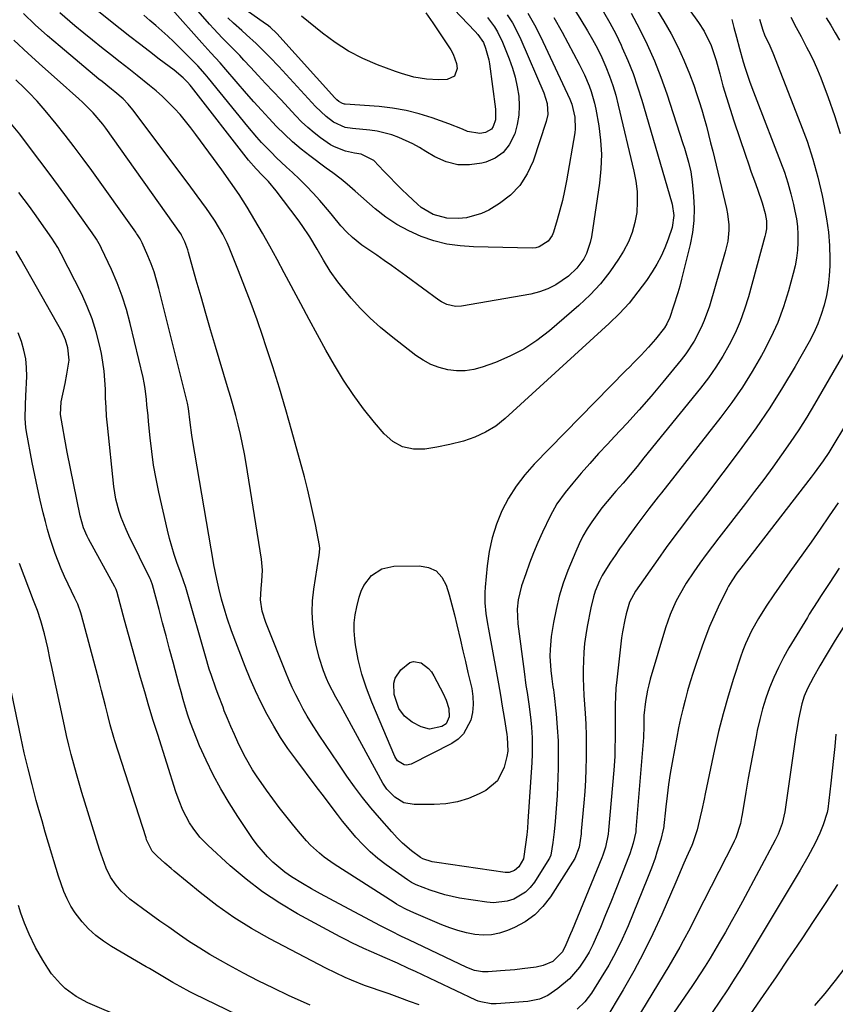
# Model space of a CAD drawing. Units: inches. Extents: x 1857223 to 1862526, y 447703 to 452972.
# Drawn here: x 1859811 to 1860070, y 450571 to 450883 of the extents above; entities that cross this region are included whole.
import ezdxf

# ---------------------------------------------------------------- set-up
doc = ezdxf.new("R2010")
doc.units = ezdxf.units.IN
doc.header["$MEASUREMENT"] = 0
doc.layers.add('7', color=7, linetype='Continuous')
doc.layers.add('8', color=7, linetype='Continuous')

msp = doc.modelspace()

# ---------------------------------------------------------------- linework, layer by layer
at = {"layer": '7', "color": 18}
for points in [[(1859937.91, 450898.45, 1868), (1859956.02, 450879.41, 1868), (1859956.86, 450878.47, 1868), (1859958.59, 450875.87, 1868), (1859959.29, 450874.08, 1868), (1859960.32, 450870.41, 1868), (1859960.53, 450869.15, 1868), (1859962.49, 450854.75, 1868), (1859962.42, 450851.33, 1868), (1859961.73, 450849.23, 1868), (1859961.13, 450848.41, 1868), (1859959.32, 450847.36, 1868), (1859957.49, 450847.01, 1868), (1859953.56, 450847.7, 1868), (1859951.95, 450848.44, 1868), (1859947.68, 450850.15, 1868), (1859942.37, 450852.04, 1868), (1859938.24, 450853.32, 1868), (1859934.06, 450854.37, 1868), (1859929.8, 450855.09, 1868), (1859925.5, 450855.58, 1868), (1859914.76, 450856.36, 1868), (1859914.53, 450856.38, 1868), (1859913.85, 450856.51, 1868), (1859912.71, 450857.16, 1868), (1859912.04, 450857.72, 1868), (1859911.73, 450858.03, 1868), (1859911.43, 450858.35, 1868), (1859893.05, 450878.75, 1868), (1859890.89, 450880.76, 1868), (1859889.96, 450881.47, 1868), (1859889.48, 450881.82, 1868), (1859883.28, 450886.17, 1868)], [(1860008.4, 450895.05, 1852), (1860015.89, 450882.69, 1852), (1860018.19, 450878.64, 1852), (1860020.33, 450874.51, 1852), (1860022.23, 450870.27, 1852), (1860023.98, 450865.95, 1852), (1860025.33, 450862.32, 1852), (1860026.24, 450859.75, 1852), (1860027.11, 450857.17, 1852), (1860027.91, 450854.56, 1852), (1860028.66, 450851.94, 1852), (1860029.36, 450849.31, 1852), (1860030.05, 450846.67, 1852), (1860030.72, 450844.02, 1852), (1860031.37, 450841.38, 1852), (1860035.75, 450823.27, 1852), (1860036.09, 450821.55, 1852), (1860036.45, 450818.08, 1852), (1860036.46, 450816.33, 1852), (1860036.12, 450812.85, 1852), (1860035.78, 450811.14, 1852), (1860035.35, 450809.44, 1852), (1860030.3, 450792.25, 1852), (1860028.7, 450787.67, 1852), (1860027.73, 450785.45, 1852), (1860025.48, 450781.16, 1852), (1860022.81, 450777.12, 1852), (1860021.33, 450775.2, 1852), (1860015.5, 450768.11, 1852), (1860011.79, 450763.69, 1852), (1860008.01, 450759.32, 1852), (1860004.14, 450755.04, 1852), (1860000.21, 450750.82, 1852), (1859997.97, 450748.47, 1852), (1859995.14, 450745.43, 1852), (1859992.35, 450742.35, 1852), (1859989.63, 450739.22, 1852), (1859986.95, 450736.04, 1852), (1859984.53, 450733.1, 1852), (1859981.9, 450729.47, 1852), (1859979.75, 450725.54, 1852), (1859977.38, 450720.46, 1852), (1859975.92, 450717.22, 1852), (1859974.53, 450713.95, 1852), (1859973.25, 450710.64, 1852), (1859972.03, 450707.31, 1852), (1859970.69, 450703.48, 1852), (1859969.6, 450699.06, 1852), (1859969.31, 450696.02, 1852), (1859969.51, 450691.46, 1852), (1859971.5, 450676.26, 1852), (1859972.11, 450671.84, 1852), (1859972.45, 450669.63, 1852), (1859973.14, 450665.22, 1852), (1859973.67, 450660.8, 1852), (1859973.87, 450658.57, 1852), (1859974.06, 450655.21, 1852), (1859974.13, 450652.6, 1852), (1859974.09, 450650, 1852), (1859973.97, 450647.39, 1852), (1859972.73, 450628.68, 1852), (1859972.57, 450626.59, 1852), (1859972.36, 450624.5, 1852), (1859971.97, 450621.38, 1852), (1859971.32, 450616.81, 1852), (1859969.8, 450614.32, 1852), (1859968.49, 450613.08, 1852), (1859966.73, 450612.53, 1852), (1859965.5, 450612.55, 1852), (1859943.84, 450615.62, 1852), (1859942.37, 450615.89, 1852), (1859939.36, 450616.87, 1852), (1859938.63, 450617.29, 1852), (1859935.79, 450619.34, 1852), (1859932.97, 450621.76, 1852), (1859931.22, 450623.53, 1852), (1859930.37, 450624.44, 1852), (1859929.54, 450625.36, 1852), (1859925.64, 450629.83, 1852), (1859922.92, 450633.05, 1852), (1859920.28, 450636.32, 1852), (1859917.74, 450639.69, 1852), (1859915.29, 450643.1, 1852), (1859912.5, 450647.15, 1852), (1859910.49, 450650.11, 1852), (1859908.5, 450653.09, 1852), (1859906.53, 450656.08, 1852), (1859904.05, 450659.94, 1852), (1859902.71, 450662.14, 1852), (1859901.44, 450664.37, 1852), (1859900.2, 450666.63, 1852), (1859899.03, 450668.93, 1852), (1859897.91, 450671.25, 1852), (1859896.86, 450673.6, 1852), (1859895.87, 450675.98, 1852), (1859889.53, 450691.89, 1852), (1859888.4, 450695.4, 1852), (1859887.83, 450699.03, 1852), (1859888.05, 450702.59, 1852), (1859888.28, 450704.94, 1852), (1859888.47, 450708.47, 1852), (1859888.2, 450711.98, 1852), (1859883.33, 450742.32, 1852), (1859882.79, 450745.4, 1852), (1859882.2, 450748.47, 1852), (1859881.52, 450751.52, 1852), (1859880.79, 450754.56, 1852), (1859880, 450757.58, 1852), (1859879.18, 450760.6, 1852), (1859878.33, 450763.61, 1852), (1859877.44, 450766.61, 1852), (1859873.59, 450779.42, 1852), (1859872.03, 450784.67, 1852), (1859870.49, 450789.93, 1852), (1859868.99, 450795.19, 1852), (1859867.5, 450800.46, 1852), (1859865.05, 450809.25, 1852), (1859864.78, 450810.12, 1852), (1859863.84, 450812.7, 1852), (1859862.85, 450814.81, 1852), (1859862.67, 450815.08, 1852), (1859862.57, 450815.22, 1852), (1859838.81, 450848.72, 1852), (1859837.87, 450850, 1852), (1859834.8, 450853.64, 1852), (1859831.41, 450857, 1852), (1859830.23, 450858.07, 1852), (1859823.31, 450864.15, 1852), (1859818.69, 450868.28, 1852), (1859814.11, 450872.45, 1852), (1859809.58, 450876.68, 1852)], [(1859966.19, 450884.73, 1864), (1859967.81, 450882.19, 1864), (1859969.23, 450879.55, 1864), (1859970.52, 450876.83, 1864), (1859977.77, 450859.93, 1864), (1859978.79, 450856.56, 1864), (1859979, 450853.07, 1864), (1859978.51, 450850.79, 1864), (1859974.35, 450838.23, 1864), (1859972.52, 450834.21, 1864), (1859970.21, 450830.56, 1864), (1859967.18, 450827.49, 1864), (1859963.67, 450824.8, 1864), (1859960.28, 450822.74, 1864), (1859958.01, 450821.61, 1864), (1859953.21, 450820.28, 1864), (1859950.68, 450820.08, 1864), (1859947.05, 450820.18, 1864), (1859942.7, 450821.29, 1864), (1859938.82, 450823.59, 1864), (1859937.67, 450824.56, 1864), (1859934.59, 450827.46, 1864), (1859932.65, 450829.32, 1864), (1859930.73, 450831.22, 1864), (1859928.86, 450833.15, 1864), (1859927.01, 450835.12, 1864), (1859923.85, 450838.48, 1864), (1859919.81, 450840.42, 1864), (1859917.66, 450840.78, 1864), (1859914.81, 450841.47, 1864), (1859911.34, 450842.79, 1864), (1859910.11, 450843.48, 1864), (1859906.96, 450845.68, 1864), (1859904.87, 450847.28, 1864), (1859902.85, 450848.97, 1864), (1859900.93, 450850.76, 1864), (1859899.08, 450852.63, 1864), (1859894.28, 450857.78, 1864), (1859891.89, 450860.35, 1864), (1859889.49, 450862.92, 1864), (1859887.1, 450865.49, 1864), (1859884.71, 450868.06, 1864), (1859882.62, 450870.3, 1864), (1859881.27, 450871.74, 1864), (1859879.9, 450873.17, 1864), (1859877.13, 450875.98, 1864), (1859875.74, 450877.39, 1864), (1859873.04, 450880.27, 1864), (1859871.73, 450881.75, 1864), (1859862.17, 450892.68, 1864)], [(1859986.73, 450887.52, 1858), (1859989.56, 450883.13, 1858), (1859991.66, 450879.64, 1858), (1859993.26, 450876.86, 1858), (1859994.77, 450874.04, 1858), (1859996.15, 450871.16, 1858), (1859997.45, 450868.23, 1858), (1859998.61, 450865.25, 1858), (1859999.68, 450862.23, 1858), (1860000.59, 450859.17, 1858), (1860001.41, 450856.07, 1858), (1860006.37, 450835.11, 1858), (1860006.97, 450831.86, 1858), (1860007.35, 450828.59, 1858), (1860007.41, 450825.31, 1858), (1860007.24, 450822, 1858), (1860006.69, 450818.76, 1858), (1860005.85, 450815.62, 1858), (1860004.6, 450812.62, 1858), (1860003.06, 450809.71, 1858), (1860001.44, 450807.1, 1858), (1859998.7, 450803.11, 1858), (1859995.73, 450799.31, 1858), (1859992.44, 450795.8, 1858), (1859988.92, 450792.47, 1858), (1859979.58, 450784.42, 1858), (1859975.61, 450781.36, 1858), (1859971.45, 450778.61, 1858), (1859967.02, 450776.33, 1858), (1859962.4, 450774.36, 1858), (1859958.25, 450772.86, 1858), (1859955.55, 450772.12, 1858), (1859952.83, 450771.69, 1858), (1859950.07, 450771.7, 1858), (1859947.29, 450772.01, 1858), (1859944.57, 450772.75, 1858), (1859941.96, 450773.72, 1858), (1859939.51, 450775.05, 1858), (1859937.17, 450776.61, 1858), (1859929.3, 450782.7, 1858), (1859925.92, 450785.5, 1858), (1859922.67, 450788.42, 1858), (1859919.61, 450791.54, 1858), (1859916.68, 450794.8, 1858), (1859913.66, 450798.39, 1858), (1859912.38, 450799.99, 1858), (1859910.02, 450803.31, 1858), (1859907.89, 450806.81, 1858), (1859905.8, 450810.34, 1858), (1859903.48, 450814.2, 1858), (1859901.06, 450817.83, 1858), (1859899.78, 450819.6, 1858), (1859892.85, 450828.84, 1858), (1859890.4, 450831.75, 1858), (1859888.36, 450833.83, 1858), (1859886.47, 450835.79, 1858), (1859884.11, 450838.54, 1858), (1859866, 450861.85, 1858), (1859865.59, 450862.36, 1858), (1859864.73, 450863.35, 1858), (1859863.34, 450864.65, 1858), (1859860.42, 450867.1, 1858), (1859855.71, 450870.67, 1858), (1859852.61, 450873.05, 1858), (1859849.52, 450875.44, 1858), (1859846.44, 450877.85, 1858), (1859843.38, 450880.28, 1858), (1859835.54, 450886.53, 1858)], [(1860005.51, 450885.22, 1854), (1860008.1, 450880.27, 1854), (1860010.58, 450875.23, 1854), (1860012.89, 450870.11, 1854), (1860014.94, 450864.89, 1854), (1860016.81, 450859.59, 1854), (1860021.92, 450843.89, 1854), (1860022.4, 450842.4, 1854), (1860023.71, 450837.88, 1854), (1860024.4, 450834.83, 1854), (1860024.64, 450833.28, 1854), (1860024.83, 450831.73, 1854), (1860025.28, 450827.1, 1854), (1860025.46, 450823.25, 1854), (1860025.38, 450819.4, 1854), (1860024.91, 450815.59, 1854), (1860024.19, 450811.8, 1854), (1860021.51, 450800.8, 1854), (1860020.94, 450798.62, 1854), (1860020.34, 450796.46, 1854), (1860018.97, 450792.19, 1854), (1860017.73, 450788.66, 1854), (1860016.8, 450786.6, 1854), (1860016.04, 450785.31, 1854), (1860013.24, 450781.78, 1854), (1860011, 450779.18, 1854), (1860008.65, 450776.68, 1854), (1860006.25, 450774.23, 1854), (1860005.04, 450773, 1854), (1860003.84, 450771.78, 1854), (1859974.71, 450742.07, 1854), (1859971.7, 450738.67, 1854), (1859968.95, 450735.09, 1854), (1859966.59, 450731.26, 1854), (1859964.47, 450727.24, 1854), (1859962.78, 450723.03, 1854), (1859961.39, 450718.74, 1854), (1859960.43, 450714.33, 1854), (1859959.77, 450709.85, 1854), (1859959.12, 450703.06, 1854), (1859959.01, 450701.39, 1854), (1859959.05, 450698.04, 1854), (1859959.4, 450694.7, 1854), (1859959.9, 450691.37, 1854), (1859960.19, 450689.71, 1854), (1859962.74, 450675.9, 1854), (1859963.38, 450672.35, 1854), (1859964, 450668.8, 1854), (1859964.59, 450665.24, 1854), (1859965.16, 450661.68, 1854), (1859966, 450656.29, 1854), (1859966.12, 450655.42, 1854), (1859966.31, 450651.05, 1854), (1859966.03, 450649.32, 1854), (1859965.24, 450645.94, 1854), (1859963.13, 450641.57, 1854), (1859959.36, 450638.5, 1854), (1859957.3, 450637.46, 1854), (1859953.87, 450636.03, 1854), (1859950.36, 450634.93, 1854), (1859946.73, 450634.33, 1854), (1859943.03, 450634.06, 1854), (1859936.63, 450634.05, 1854), (1859933.32, 450634.66, 1854), (1859930.45, 450636.44, 1854), (1859927.98, 450638.95, 1854), (1859926.74, 450640.83, 1854), (1859915.36, 450661.68, 1854), (1859914.69, 450662.9, 1854), (1859913.33, 450665.34, 1854), (1859911.74, 450668.16, 1854), (1859909.54, 450672.35, 1854), (1859908.81, 450674.09, 1854), (1859907.89, 450676.48, 1854), (1859906.48, 450680.7, 1854), (1859905.48, 450685.03, 1854), (1859904.95, 450687.88, 1854), (1859904.47, 450691.5, 1854), (1859904.24, 450695.12, 1854), (1859904.38, 450698.75, 1854), (1859904.77, 450702.38, 1854), (1859906.38, 450712.6, 1854), (1859906.45, 450713.05, 1854), (1859906.66, 450715.35, 1854), (1859906.55, 450716.26, 1854), (1859905.28, 450722.97, 1854), (1859904.5, 450726.77, 1854), (1859903.67, 450730.55, 1854), (1859902.76, 450734.31, 1854), (1859901.78, 450738.06, 1854), (1859897.82, 450752.52, 1854), (1859895.88, 450759.35, 1854), (1859893.88, 450766.16, 1854), (1859891.76, 450772.94, 1854), (1859889.56, 450779.69, 1854), (1859888.59, 450782.62, 1854), (1859886.78, 450787.87, 1854), (1859884.9, 450793.1, 1854), (1859882.92, 450798.29, 1854), (1859880.88, 450803.46, 1854), (1859877.89, 450810.84, 1854), (1859877.27, 450812.29, 1854), (1859875.89, 450815.12, 1854), (1859873.5, 450819.21, 1854), (1859871.73, 450821.82, 1854), (1859870.7, 450823.25, 1854), (1859867.82, 450827.24, 1854), (1859864.89, 450831.19, 1854), (1859847.32, 450854.59, 1854), (1859845.87, 450856.36, 1854), (1859844.27, 450858, 1854), (1859841.68, 450860.25, 1854), (1859840.58, 450861.12, 1854), (1859837.6, 450863.49, 1854), (1859836.61, 450864.3, 1854), (1859824.25, 450874.63, 1854), (1859820.3, 450878.02, 1854), (1859816.41, 450881.49, 1854), (1859812.62, 450885.07, 1854)], [(1859996.7, 450885.64, 1856), (1859998.73, 450882.18, 1856), (1860000.59, 450878.63, 1856), (1860002.34, 450875.02, 1856), (1860002.69, 450874.24, 1856), (1860004.45, 450870.17, 1856), (1860006.09, 450866.05, 1856), (1860007.54, 450861.86, 1856), (1860008.88, 450857.63, 1856), (1860018.32, 450825.36, 1856), (1860018.55, 450824.58, 1856), (1860019.05, 450821.03, 1856), (1860018.5, 450817.15, 1856), (1860017.26, 450813.5, 1856), (1860016.21, 450810.78, 1856), (1860015.03, 450808.13, 1856), (1860013.64, 450805.58, 1856), (1860012.12, 450803.1, 1856), (1860010.31, 450800.41, 1856), (1860007.65, 450796.74, 1856), (1860004.82, 450793.21, 1856), (1860001.76, 450789.9, 1856), (1859998.53, 450786.72, 1856), (1859965.52, 450756.53, 1856), (1859962.56, 450754.17, 1856), (1859959.32, 450752.21, 1856), (1859955.87, 450750.64, 1856), (1859952.27, 450749.42, 1856), (1859947.92, 450748.31, 1856), (1859943.84, 450747.5, 1856), (1859940.07, 450746.87, 1856), (1859936.37, 450746.85, 1856), (1859932.93, 450747.54, 1856), (1859929.88, 450749.26, 1856), (1859927.08, 450751.67, 1856), (1859924, 450755.36, 1856), (1859920.57, 450759.7, 1856), (1859917.29, 450764.16, 1856), (1859914.25, 450768.77, 1856), (1859911.37, 450773.5, 1856), (1859908.63, 450778.32, 1856), (1859905.93, 450783.16, 1856), (1859903.28, 450788.03, 1856), (1859900.67, 450792.92, 1856), (1859895.42, 450802.85, 1856), (1859893.16, 450807.06, 1856), (1859890.86, 450811.26, 1856), (1859888.5, 450815.42, 1856), (1859886.1, 450819.56, 1856), (1859883.61, 450823.64, 1856), (1859881.05, 450827.67, 1856), (1859878.36, 450831.63, 1856), (1859875.59, 450835.53, 1856), (1859867.38, 450846.75, 1856), (1859865.76, 450848.88, 1856), (1859864.08, 450850.98, 1856), (1859862.33, 450853.01, 1856), (1859860.53, 450854.99, 1856), (1859858.65, 450856.91, 1856), (1859856.72, 450858.77, 1856), (1859854.72, 450860.55, 1856), (1859852.66, 450862.28, 1856), (1859848.77, 450865.4, 1856), (1859846.07, 450867.56, 1856), (1859843.35, 450869.69, 1856), (1859840.32, 450872.06, 1856), (1859837.45, 450874.32, 1856), (1859834.6, 450876.6, 1856), (1859831.77, 450878.92, 1856), (1859828.97, 450881.25, 1856), (1859824.16, 450885.31, 1856)], [(1859972.73, 450885.17, 1862), (1859974.81, 450881.54, 1862), (1859976.72, 450877.81, 1862), (1859986.02, 450857.92, 1862), (1859986.68, 450856.36, 1862), (1859987.63, 450852.26, 1862), (1859987.72, 450848.5, 1862), (1859987.57, 450847.25, 1862), (1859984.97, 450831.97, 1862), (1859984.37, 450828.84, 1862), (1859983.69, 450825.73, 1862), (1859982.89, 450822.65, 1862), (1859982.01, 450819.59, 1862), (1859980.81, 450815.72, 1862), (1859980.38, 450814.67, 1862), (1859979.12, 450812.84, 1862), (1859976.33, 450811.01, 1862), (1859975.25, 450810.77, 1862), (1859974.13, 450810.68, 1862), (1859955.48, 450811.02, 1862), (1859951.21, 450811.33, 1862), (1859947, 450811.93, 1862), (1859942.88, 450812.98, 1862), (1859938.82, 450814.33, 1862), (1859934.92, 450816.1, 1862), (1859931.18, 450818.12, 1862), (1859927.66, 450820.51, 1862), (1859924.29, 450823.16, 1862), (1859917.96, 450828.69, 1862), (1859915.42, 450830.93, 1862), (1859913.51, 450832.59, 1862), (1859910.78, 450834.57, 1862), (1859908.72, 450836.04, 1862), (1859903.52, 450839.92, 1862), (1859900.74, 450842.1, 1862), (1859898.04, 450844.37, 1862), (1859895.47, 450846.78, 1862), (1859892.97, 450849.28, 1862), (1859890.55, 450851.86, 1862), (1859888.15, 450854.47, 1862), (1859885.79, 450857.11, 1862), (1859883.46, 450859.77, 1862), (1859876.91, 450867.35, 1862), (1859875.03, 450869.49, 1862), (1859872.14, 450872.65, 1862), (1859869.26, 450875.82, 1862), (1859859.81, 450886.36, 1862)], [(1860037.43, 450883.25, 1848), (1860038.12, 450880.69, 1848), (1860038.91, 450877.65, 1848), (1860039.86, 450873.96, 1848), (1860041.03, 450869.78, 1848), (1860041.68, 450867.72, 1848), (1860043.08, 450863.62, 1848), (1860043.82, 450861.58, 1848), (1860045.35, 450857.52, 1848), (1860052.91, 450838.06, 1848), (1860054.12, 450834.72, 1848), (1860055.22, 450831.34, 1848), (1860056.17, 450827.92, 1848), (1860057.01, 450824.46, 1848), (1860057.46, 450822.43, 1848), (1860057.91, 450819.96, 1848), (1860058.24, 450817.48, 1848), (1860058.39, 450814.98, 1848), (1860058.42, 450812.47, 1848), (1860058.26, 450809.97, 1848), (1860057.98, 450807.48, 1848), (1860057.53, 450805.02, 1848), (1860056.95, 450802.58, 1848), (1860055.45, 450797.14, 1848), (1860053.85, 450792.06, 1848), (1860052.02, 450787.08, 1848), (1860049.84, 450782.25, 1848), (1860047.43, 450777.5, 1848), (1860046.9, 450776.55, 1848), (1860043.92, 450771.47, 1848), (1860040.79, 450766.51, 1848), (1860037.43, 450761.69, 1848), (1860033.91, 450756.98, 1848), (1860015.1, 450732.99, 1848), (1860014.11, 450731.73, 1848), (1860011.14, 450727.93, 1848), (1860008.23, 450724.1, 1848), (1860007.28, 450722.8, 1848), (1860004.75, 450719.34, 1848), (1860003.27, 450717.28, 1848), (1860001.81, 450715.21, 1848), (1860000.37, 450713.13, 1848), (1859998.94, 450711.03, 1848), (1859998.15, 450709.85, 1848), (1859996.28, 450706.73, 1848), (1859995.48, 450705.11, 1848), (1859994.11, 450701.75, 1848), (1859993.55, 450700.02, 1848), (1859992.69, 450696.5, 1848), (1859991.55, 450690.6, 1848), (1859991.09, 450687.89, 1848), (1859990.72, 450685.17, 1848), (1859990.48, 450682.43, 1848), (1859990.32, 450679.68, 1848), (1859990.28, 450676.93, 1848), (1859990.28, 450674.17, 1848), (1859990.37, 450671.42, 1848), (1859990.51, 450668.67, 1848), (1859990.88, 450663.11, 1848), (1859991.08, 450659.56, 1848), (1859991.21, 450656, 1848), (1859991.26, 450652.44, 1848), (1859991.25, 450648.88, 1848), (1859991.16, 450645.32, 1848), (1859991.01, 450641.76, 1848), (1859990.78, 450638.21, 1848), (1859990.49, 450634.65, 1848), (1859989.66, 450625.62, 1848), (1859989.58, 450624.77, 1848), (1859989, 450620.52, 1848), (1859987.65, 450616.99, 1848), (1859979.85, 450604.76, 1848), (1859977.51, 450601.72, 1848), (1859974.88, 450599.03, 1848), (1859971.81, 450596.85, 1848), (1859968.46, 450595, 1848), (1859966.3, 450594.06, 1848), (1859963.76, 450593.21, 1848), (1859961.18, 450592.67, 1848), (1859958.54, 450592.59, 1848), (1859955.86, 450592.82, 1848), (1859953.19, 450593.39, 1848), (1859950.54, 450594.08, 1848), (1859947.96, 450594.95, 1848), (1859945.4, 450595.93, 1848), (1859936.57, 450599.69, 1848), (1859934.15, 450600.8, 1848), (1859931.8, 450602.05, 1848), (1859931.03, 450602.5, 1848), (1859930.28, 450602.97, 1848), (1859911.25, 450615.17, 1848), (1859908.1, 450617.38, 1848), (1859906.61, 450618.6, 1848), (1859903.78, 450621.21, 1848), (1859902.44, 450622.59, 1848), (1859899.91, 450625.5, 1848), (1859898.04, 450627.8, 1848), (1859895.92, 450630.47, 1848), (1859893.84, 450633.17, 1848), (1859891.81, 450635.92, 1848), (1859889.82, 450638.68, 1848), (1859886.64, 450643.22, 1848), (1859885.38, 450645.1, 1848), (1859883.1, 450649.01, 1848), (1859882.07, 450651.03, 1848), (1859880.72, 450653.87, 1848), (1859879.57, 450656.34, 1848), (1859878.46, 450658.82, 1848), (1859877.41, 450661.33, 1848), (1859876.39, 450663.85, 1848), (1859875.97, 450664.93, 1848), (1859874.44, 450668.94, 1848), (1859873.71, 450670.95, 1848), (1859872.29, 450675, 1848), (1859871.63, 450677.03, 1848), (1859870.4, 450681.14, 1848), (1859864.65, 450701.47, 1848), (1859864.21, 450702.92, 1848), (1859862.71, 450707.21, 1848), (1859861.37, 450710.84, 1848), (1859860.49, 450713.38, 1848), (1859859.68, 450715.94, 1848), (1859858.96, 450718.53, 1848), (1859858.32, 450721.15, 1848), (1859855.61, 450733.2, 1848), (1859854.74, 450737.48, 1848), (1859853.96, 450741.78, 1848), (1859853.35, 450746.1, 1848), (1859852.85, 450750.43, 1848), (1859852.34, 450755.63, 1848), (1859852.17, 450757.38, 1848), (1859851.85, 450760.89, 1848), (1859851.71, 450762.64, 1848), (1859851.29, 450766.13, 1848), (1859850.98, 450767.85, 1848), (1859850.61, 450769.57, 1848), (1859846.54, 450786.76, 1848), (1859845.36, 450791.13, 1848), (1859844, 450795.45, 1848), (1859842.39, 450799.67, 1848), (1859840.6, 450803.84, 1848), (1859837.46, 450810.57, 1848), (1859837.09, 450811.31, 1848), (1859835.84, 450813.47, 1848), (1859834.45, 450815.54, 1848), (1859833.97, 450816.21, 1848), (1859826.61, 450826.47, 1848), (1859823.72, 450830.46, 1848), (1859820.81, 450834.43, 1848), (1859817.86, 450838.37, 1848), (1859814.88, 450842.3, 1848), (1859811.45, 450846.77, 1848), (1859808.81, 450850.04, 1848)], [(1860046.2, 450883.3, 1846), (1860047.28, 450879.82, 1846), (1860047.78, 450878.39, 1846), (1860049.47, 450874.84, 1846), (1860050.45, 450872.63, 1846), (1860059.28, 450850.15, 1846), (1860061.31, 450844.56, 1846), (1860063.16, 450838.91, 1846), (1860064.72, 450833.18, 1846), (1860066.09, 450827.4, 1846), (1860066.79, 450824.09, 1846), (1860067.53, 450819.9, 1846), (1860068.1, 450815.69, 1846), (1860068.4, 450811.46, 1846), (1860068.51, 450807.2, 1846), (1860068.5, 450805.01, 1846), (1860068.37, 450801.86, 1846), (1860068.06, 450798.73, 1846), (1860067.51, 450795.63, 1846), (1860066.79, 450792.56, 1846), (1860065.84, 450789.55, 1846), (1860064.74, 450786.6, 1846), (1860063.43, 450783.74, 1846), (1860061.97, 450780.94, 1846), (1860057.49, 450773.05, 1846), (1860053.57, 450766.43, 1846), (1860049.47, 450759.92, 1846), (1860045.13, 450753.57, 1846), (1860040.62, 450747.33, 1846), (1860035.99, 450741.17, 1846), (1860033.23, 450737.52, 1846), (1860030.45, 450733.87, 1846), (1860027.67, 450730.24, 1846), (1860024.87, 450726.61, 1846), (1860022.09, 450722.97, 1846), (1860019.34, 450719.31, 1846), (1860016.65, 450715.61, 1846), (1860013.98, 450711.88, 1846), (1860006.89, 450701.8, 1846), (1860004.96, 450698.28, 1846), (1860003.89, 450694.56, 1846), (1860003.44, 450692.68, 1846), (1860002.71, 450688.89, 1846), (1860002.45, 450686.97, 1846), (1860000.91, 450673.67, 1846), (1860000.65, 450671.03, 1846), (1860000.47, 450668.4, 1846), (1860000.39, 450665.75, 1846), (1860000.37, 450663.11, 1846), (1860000.39, 450662.08, 1846), (1860000.43, 450657.81, 1846), (1860000.42, 450655.68, 1846), (1860000.35, 450651.41, 1846), (1860000.27, 450649.28, 1846), (1859999.99, 450645.02, 1846), (1859998.33, 450625.88, 1846), (1859998.21, 450624.67, 1846), (1859997.39, 450620.52, 1846), (1859996.52, 450617.97, 1846), (1859996.19, 450617.13, 1846), (1859986.75, 450594.2, 1846), (1859986.27, 450593.03, 1846), (1859984.78, 450589.54, 1846), (1859983.69, 450587.27, 1846), (1859980.59, 450584.23, 1846), (1859977.62, 450582.98, 1846), (1859975.33, 450582.48, 1846), (1859970.89, 450581.9, 1846), (1859968.62, 450581.65, 1846), (1859964.08, 450581.26, 1846), (1859960.07, 450580.98, 1846), (1859958.35, 450580.98, 1846), (1859955.8, 450581.44, 1846), (1859953.37, 450582.34, 1846), (1859934.91, 450591.12, 1846), (1859932.66, 450592.2, 1846), (1859929.31, 450593.88, 1846), (1859925.99, 450595.6, 1846), (1859912.8, 450602.54, 1846), (1859909.87, 450604.1, 1846), (1859906.96, 450605.7, 1846), (1859904.07, 450607.33, 1846), (1859901.2, 450608.99, 1846), (1859897.67, 450611.16, 1846), (1859895.63, 450612.57, 1846), (1859891.82, 450615.74, 1846), (1859890.05, 450617.49, 1846), (1859886.83, 450621.25, 1846), (1859885.37, 450623.26, 1846), (1859880.64, 450630.29, 1846), (1859877.88, 450634.61, 1846), (1859875.28, 450639, 1846), (1859872.89, 450643.52, 1846), (1859870.66, 450648.13, 1846), (1859868.56, 450652.74, 1846), (1859867.53, 450655.12, 1846), (1859866.56, 450657.52, 1846), (1859865.68, 450659.95, 1846), (1859864.85, 450662.41, 1846), (1859864.09, 450664.88, 1846), (1859863.35, 450667.37, 1846), (1859862.65, 450669.86, 1846), (1859861.96, 450672.36, 1846), (1859860.13, 450679.2, 1846), (1859859.01, 450683.39, 1846), (1859857.89, 450687.57, 1846), (1859856.77, 450691.76, 1846), (1859855.66, 450695.94, 1846), (1859853.56, 450703.83, 1846), (1859853.06, 450705.25, 1846), (1859852.95, 450705.47, 1846), (1859852.84, 450705.7, 1846), (1859846.07, 450719.46, 1846), (1859845.2, 450721.32, 1846), (1859843.66, 450725.11, 1846), (1859842.99, 450727.05, 1846), (1859841.94, 450731, 1846), (1859841.3, 450735.04, 1846), (1859839.31, 450754.44, 1846), (1859839.05, 450757.3, 1846), (1859838.85, 450760.16, 1846), (1859838.72, 450763.03, 1846), (1859838.64, 450765.89, 1846), (1859838.51, 450768.76, 1846), (1859838.27, 450771.6, 1846), (1859837.87, 450774.43, 1846), (1859837.36, 450777.25, 1846), (1859836.78, 450780, 1846), (1859835.74, 450784.13, 1846), (1859834.48, 450788.19, 1846), (1859832.91, 450792.13, 1846), (1859831.14, 450796, 1846), (1859824.62, 450808.84, 1846), (1859823.51, 450810.89, 1846), (1859821.66, 450813.84, 1846), (1859819.67, 450816.71, 1846), (1859816.18, 450821.59, 1846), (1859814.53, 450823.86, 1846), (1859812.86, 450826.12, 1846), (1859811.16, 450828.35, 1846)], [(1859959.92, 450883.8, 1866), (1859962.09, 450880.86, 1866), (1859963.05, 450879.31, 1866), (1859964.64, 450876.03, 1866), (1859966.79, 450870.7, 1866), (1859967.83, 450867.81, 1866), (1859968.71, 450864.88, 1866), (1859969.36, 450861.88, 1866), (1859969.85, 450858.85, 1866), (1859970, 450855.82, 1866), (1859969.88, 450852.81, 1866), (1859969.34, 450849.85, 1866), (1859968.53, 450846.92, 1866), (1859966.76, 450843.4, 1866), (1859964.83, 450841, 1866), (1859962.29, 450839.25, 1866), (1859959.34, 450837.95, 1866), (1859958.1, 450837.61, 1866), (1859954.24, 450837.05, 1866), (1859950.46, 450837.11, 1866), (1859946.81, 450838.07, 1866), (1859943.24, 450839.65, 1866), (1859940.38, 450841.36, 1866), (1859938.29, 450842.56, 1866), (1859936.17, 450843.7, 1866), (1859931.81, 450845.74, 1866), (1859929.56, 450846.58, 1866), (1859924.94, 450847.76, 1866), (1859922.57, 450848.09, 1866), (1859917.11, 450848.6, 1866), (1859914.69, 450848.98, 1866), (1859911.01, 450850.58, 1866), (1859908.66, 450852.4, 1866), (1859905.33, 450855.55, 1866), (1859893.65, 450868.3, 1866), (1859890.84, 450871.28, 1866), (1859889.4, 450872.74, 1866), (1859886.47, 450875.59, 1866), (1859883.45, 450878.36, 1866), (1859881.91, 450879.71, 1866), (1859879.3, 450882.03, 1866), (1859877.46, 450883.75, 1866)], [(1860056.13, 450883.96, 1844), (1860057.85, 450880.65, 1844), (1860059.39, 450877.77, 1844), (1860061.18, 450874.47, 1844), (1860062.42, 450872.08, 1844), (1860063.58, 450869.66, 1844), (1860064.66, 450867.19, 1844), (1860065.66, 450864.7, 1844), (1860068.02, 450858.45, 1844), (1860070, 450852.77, 1844), (1860071.78, 450847.03, 1844)], [(1860067.42, 450883.74, 1842), (1860068.82, 450881.38, 1842), (1860070.19, 450879.01, 1842), (1860071.56, 450876.62, 1842)], [(1860077.16, 450784.46, 1844), (1860063.67, 450761.18, 1844), (1860061.2, 450757.05, 1844), (1860058.65, 450752.97, 1844), (1860055.99, 450748.97, 1844), (1860053.24, 450745.02, 1844), (1860050.42, 450741.13, 1844), (1860047.56, 450737.25, 1844), (1860044.66, 450733.41, 1844), (1860041.74, 450729.59, 1844), (1860033.27, 450718.68, 1844), (1860031.26, 450716.04, 1844), (1860029.27, 450713.38, 1844), (1860027.33, 450710.68, 1844), (1860025.42, 450707.97, 1844), (1860022.96, 450704.32, 1844), (1860020.7, 450700.46, 1844), (1860019.67, 450698.47, 1844), (1860017.87, 450694.36, 1844), (1860016.41, 450690.13, 1844), (1860011.53, 450673.85, 1844), (1860011.05, 450672.1, 1844), (1860010.63, 450670.34, 1844), (1860009.99, 450666.78, 1844), (1860009.53, 450662.29, 1844), (1860009.53, 450658.2, 1844), (1860009.45, 450656.05, 1844), (1860009.4, 450655.34, 1844), (1860007.01, 450626.13, 1844), (1860006.95, 450625.42, 1844), (1860006.11, 450621.77, 1844), (1860005.03, 450618.45, 1844), (1860004.63, 450617.36, 1844), (1860002.21, 450611.1, 1844), (1860000.63, 450607.07, 1844), (1859999.03, 450603.06, 1844), (1859997.4, 450599.06, 1844), (1859995.74, 450595.07, 1844), (1859994.44, 450591.99, 1844), (1859993.33, 450589.59, 1844), (1859992.13, 450587.24, 1844), (1859990.76, 450584.99, 1844), (1859989.3, 450582.79, 1844), (1859989.05, 450582.43, 1844), (1859985.93, 450578.77, 1844), (1859982.23, 450575.68, 1844), (1859979, 450573.47, 1844), (1859976.44, 450572.31, 1844), (1859972.74, 450571.59, 1844), (1859962.69, 450570.79, 1844), (1859961.02, 450570.77, 1844), (1859957.76, 450571.41, 1844), (1859956.98, 450571.7, 1844), (1859956.21, 450572.03, 1844), (1859943.74, 450577.91, 1844), (1859941.52, 450578.95, 1844), (1859937.08, 450581.04, 1844), (1859934.86, 450582.07, 1844), (1859931.34, 450583.71, 1844), (1859927.47, 450585.42, 1844), (1859923.07, 450587.34, 1844), (1859920.69, 450588.39, 1844), (1859916.89, 450590.16, 1844), (1859915.01, 450591.11, 1844), (1859913.16, 450592.09, 1844), (1859899.66, 450599.39, 1844), (1859893.98, 450602.75, 1844), (1859888.48, 450606.36, 1844), (1859883.27, 450610.38, 1844), (1859878.25, 450614.66, 1844), (1859871.11, 450621.21, 1844), (1859868.64, 450623.75, 1844), (1859866.48, 450626.55, 1844), (1859865.39, 450628.23, 1844), (1859863.22, 450632.33, 1844), (1859862.05, 450635.19, 1844), (1859861.03, 450638.12, 1844), (1859855.26, 450656.25, 1844), (1859853.85, 450660.77, 1844), (1859852.47, 450665.29, 1844), (1859851.13, 450669.83, 1844), (1859849.82, 450674.38, 1844), (1859848.54, 450678.94, 1844), (1859847.27, 450683.5, 1844), (1859846.01, 450688.06, 1844), (1859844.75, 450692.63, 1844), (1859842.36, 450701.33, 1844), (1859842.05, 450702.26, 1844), (1859841.74, 450702.92, 1844), (1859841.62, 450703.14, 1844), (1859833.29, 450718.35, 1844), (1859832.84, 450719.21, 1844), (1859831.69, 450721.9, 1844), (1859830.65, 450725.65, 1844), (1859826.57, 450745.85, 1844), (1859825.76, 450750.05, 1844), (1859825, 450754.25, 1844), (1859824.39, 450757.9, 1844), (1859824.6, 450761.92, 1844), (1859825.87, 450767.73, 1844), (1859826.45, 450770.61, 1844), (1859827.1, 450775.07, 1844), (1859826.78, 450779.01, 1844), (1859826.01, 450781.55, 1844), (1859824.88, 450783.95, 1844), (1859811.84, 450807.15, 1844), (1859810.34, 450809.73, 1844)], [(1859938.25, 450570.47, 1842), (1859935.16, 450571.6, 1842), (1859932.07, 450572.72, 1842), (1859928.65, 450573.95, 1842), (1859925.87, 450574.94, 1842), (1859923.08, 450575.9, 1842), (1859920.91, 450576.65, 1842), (1859916.72, 450578.37, 1842), (1859914.75, 450579.22, 1842), (1859911.62, 450580.64, 1842), (1859908.55, 450582.17, 1842), (1859890.78, 450591.48, 1842), (1859885.01, 450594.74, 1842), (1859879.38, 450598.24, 1842), (1859873.98, 450602.07, 1842), (1859868.74, 450606.14, 1842), (1859860.51, 450612.94, 1842), (1859859.5, 450613.79, 1842), (1859857.49, 450615.49, 1842), (1859855.04, 450617.63, 1842), (1859853.47, 450619.32, 1842), (1859851.73, 450622.9, 1842), (1859851.55, 450623.45, 1842), (1859841.63, 450654.31, 1842), (1859841.32, 450655.32, 1842), (1859840.17, 450659.35, 1842), (1859839.39, 450662.41, 1842), (1859838.68, 450665.34, 1842), (1859838.07, 450667.83, 1842), (1859837.45, 450670.31, 1842), (1859836.8, 450672.79, 1842), (1859836.15, 450675.26, 1842), (1859831.04, 450694.21, 1842), (1859830.84, 450694.9, 1842), (1859829.88, 450697.63, 1842), (1859829, 450699.61, 1842), (1859826.83, 450704.05, 1842), (1859825.71, 450706.44, 1842), (1859824.64, 450708.85, 1842), (1859823.65, 450711.3, 1842), (1859822.7, 450713.77, 1842), (1859821.84, 450716.27, 1842), (1859821.02, 450718.78, 1842), (1859820.29, 450721.32, 1842), (1859819.62, 450723.87, 1842), (1859818.93, 450726.67, 1842), (1859817.98, 450730.65, 1842), (1859817.07, 450734.63, 1842), (1859816.24, 450738.63, 1842), (1859815.44, 450742.64, 1842), (1859813.61, 450752.3, 1842), (1859813.39, 450753.73, 1842), (1859813.18, 450756.59, 1842), (1859813.32, 450760.92, 1842), (1859813.43, 450763.81, 1842), (1859813.68, 450769.92, 1842), (1859813.63, 450772.76, 1842), (1859813.37, 450775.56, 1842), (1859812.79, 450778.32, 1842), (1859812, 450781.05, 1842), (1859810.99, 450783.73, 1842)], [(1860072.87, 450753.53, 1842), (1860069.86, 450748.48, 1842), (1860068.17, 450745.77, 1842), (1860066.4, 450743.12, 1842), (1860063.59, 450739.25, 1842), (1860062.62, 450737.98, 1842), (1860040.25, 450709.12, 1842), (1860039.07, 450707.53, 1842), (1860037.4, 450705.07, 1842), (1860036.41, 450703.36, 1842), (1860035.96, 450702.48, 1842), (1860033.13, 450696.67, 1842), (1860031.72, 450693.63, 1842), (1860030.39, 450690.56, 1842), (1860029.16, 450687.45, 1842), (1860028.02, 450684.31, 1842), (1860026.12, 450678.8, 1842), (1860025.16, 450675.93, 1842), (1860024.25, 450673.04, 1842), (1860023.4, 450670.14, 1842), (1860022.59, 450667.23, 1842), (1860021.85, 450664.29, 1842), (1860021.15, 450661.35, 1842), (1860020.53, 450658.39, 1842), (1860019.95, 450655.42, 1842), (1860018.49, 450647.45, 1842), (1860017.89, 450643.92, 1842), (1860017.34, 450640.39, 1842), (1860016.87, 450636.84, 1842), (1860016.45, 450633.29, 1842), (1860015.72, 450626.38, 1842), (1860015.69, 450626.17, 1842), (1860014.9, 450623.01, 1842), (1860013.69, 450618.94, 1842), (1860013.06, 450617.06, 1842), (1860011.9, 450613.85, 1842), (1860011.29, 450612.27, 1842), (1860010.66, 450610.68, 1842), (1860004.5, 450595.58, 1842), (1860002.64, 450591.34, 1842), (1860000.63, 450587.17, 1842), (1859998.39, 450583.11, 1842), (1859996.01, 450579.13, 1842), (1859992.9, 450574.23, 1842), (1859990.82, 450571.47, 1842), (1859988.32, 450569.08, 1842)], [(1859952.33, 450656.51, 1856), (1859950.59, 450654.86, 1856), (1859948.54, 450653.46, 1856), (1859935.73, 450646.9, 1856), (1859934.2, 450646.53, 1856), (1859933.44, 450646.64, 1856), (1859931.38, 450647.9, 1856), (1859930.49, 450649.29, 1856), (1859923.24, 450666.57, 1856), (1859922.36, 450668.77, 1856), (1859921.52, 450670.99, 1856), (1859920.02, 450675.49, 1856), (1859918.84, 450680.07, 1856), (1859918.04, 450684.74, 1856), (1859917.8, 450686.68, 1856), (1859917.62, 450689.23, 1856), (1859917.63, 450691.78, 1856), (1859917.92, 450694.31, 1856), (1859918.4, 450696.82, 1856), (1859919.16, 450699.85, 1856), (1859919.81, 450701.76, 1856), (1859920.66, 450703.57, 1856), (1859923.12, 450706.73, 1856), (1859926.39, 450708.89, 1856), (1859930.22, 450709.7, 1856), (1859938.36, 450709.87, 1856), (1859941.2, 450709.33, 1856), (1859943.63, 450708.22, 1856), (1859945.43, 450706.26, 1856), (1859946.83, 450703.73, 1856), (1859947.75, 450700.59, 1856), (1859948.63, 450697.43, 1856), (1859949.44, 450694.26, 1856), (1859950.21, 450691.07, 1856), (1859951.33, 450686.24, 1856), (1859952.11, 450682.84, 1856), (1859952.9, 450679.43, 1856), (1859953.69, 450676.02, 1856), (1859954.48, 450672.61, 1856), (1859954.89, 450670.85, 1856), (1859955.27, 450668.33, 1856), (1859955.39, 450665.81, 1856), (1859955.13, 450663.31, 1856), (1859954.61, 450660.81, 1856), (1859952.33, 450656.51, 1856)], [(1860071.52, 450709.12, 1838), (1860069.95, 450706.68, 1838), (1860068.37, 450704.24, 1838), (1860065.83, 450700.37, 1838), (1860064.54, 450698.4, 1838), (1860062.01, 450694.44, 1838), (1860061.4, 450693.44, 1838), (1860055.58, 450683.78, 1838), (1860053.84, 450680.71, 1838), (1860052.22, 450677.58, 1838), (1860050.77, 450674.38, 1838), (1860049.42, 450671.12, 1838), (1860048.25, 450667.79, 1838), (1860047.19, 450664.43, 1838), (1860046.3, 450661.02, 1838), (1860045.52, 450657.58, 1838), (1860045.14, 450655.7, 1838), (1860044.28, 450651.29, 1838), (1860043.45, 450646.88, 1838), (1860042.66, 450642.46, 1838), (1860041.9, 450638.04, 1838), (1860040.71, 450630.92, 1838), (1860040.54, 450629.96, 1838), (1860040.14, 450628.06, 1838), (1860038.72, 450623.55, 1838), (1860038.2, 450622.43, 1838), (1860037.93, 450621.88, 1838), (1860026.27, 450598.95, 1838), (1860024.17, 450594.85, 1838), (1860022.02, 450590.78, 1838), (1860020.92, 450588.75, 1838), (1860018.64, 450584.75, 1838), (1860017.47, 450582.77, 1838), (1860001.63, 450556.66, 1838)], [(1860072.73, 450690.3, 1836), (1860070.23, 450686.23, 1836), (1860067.38, 450681.52, 1836), (1860065.32, 450678.04, 1836), (1860063.33, 450674.51, 1836), (1860061.46, 450670.92, 1836), (1860060.44, 450668.5, 1836), (1860059.61, 450666, 1836), (1860058.57, 450661.14, 1836), (1860058.02, 450657.87, 1836), (1860057.78, 450656.23, 1836), (1860054.27, 450631.72, 1836), (1860053.46, 450628.03, 1836), (1860052.09, 450624.64, 1836), (1860051.16, 450622.76, 1836), (1860040.82, 450603.29, 1836), (1860039.06, 450600.04, 1836), (1860037.27, 450596.8, 1836), (1860035.44, 450593.59, 1836), (1860033.57, 450590.4, 1836), (1860031.29, 450586.57, 1836), (1860030.53, 450585.31, 1836), (1860028.98, 450582.8, 1836), (1860027.39, 450580.32, 1836), (1860025.76, 450577.86, 1836), (1860024.93, 450576.64, 1836), (1860008.5, 450552.58, 1836)], [(1859946.79, 450659.69, 1858), (1859945.43, 450658.8, 1858), (1859941.51, 450657.99, 1858), (1859938.81, 450658.75, 1858), (1859936, 450660.23, 1858), (1859933.53, 450662.06, 1858), (1859931.75, 450664.55, 1858), (1859930.31, 450669.02, 1858), (1859930.19, 450672.57, 1858), (1859930.57, 450674.13, 1858), (1859932.4, 450676.82, 1858), (1859935.23, 450679.1, 1858), (1859936.4, 450679.48, 1858), (1859938.89, 450679, 1858), (1859941.19, 450677.25, 1858), (1859942.1, 450676.15, 1858), (1859942.89, 450674.92, 1858), (1859945.85, 450669.31, 1858), (1859946.8, 450667.22, 1858), (1859947.64, 450664.5, 1858), (1859947.76, 450661.94, 1858), (1859946.79, 450659.69, 1858)], [(1859890.51, 450562.49, 1838), (1859866.95, 450573.89, 1838), (1859865.42, 450574.66, 1838), (1859862.38, 450576.28, 1838), (1859860.05, 450577.63, 1838), (1859857.93, 450578.87, 1838), (1859854.75, 450580.74, 1838), (1859852.63, 450581.98, 1838), (1859851.57, 450582.59, 1838), (1859840.59, 450588.97, 1838), (1859838.01, 450590.66, 1838), (1859835.57, 450592.51, 1838), (1859833.34, 450594.6, 1838), (1859831.25, 450596.87, 1838), (1859829.04, 450599.73, 1838), (1859827.66, 450601.86, 1838), (1859826.5, 450604.13, 1838), (1859825.5, 450606.48, 1838), (1859824.64, 450608.91, 1838), (1859823.8, 450611.34, 1838), (1859823.01, 450613.79, 1838), (1859822.25, 450616.25, 1838), (1859821.62, 450618.32, 1838), (1859820.58, 450621.83, 1838), (1859819.55, 450625.34, 1838), (1859818.54, 450628.86, 1838), (1859817.55, 450632.38, 1838), (1859816.73, 450635.36, 1838), (1859815.38, 450640.39, 1838), (1859814.1, 450645.43, 1838), (1859812.92, 450650.5, 1838), (1859811.8, 450655.58, 1838), (1859807.98, 450673.75, 1838)], [(1860070.49, 450656.4, 1834), (1860070.12, 450652.52, 1834), (1860069.73, 450648.63, 1834), (1860069.31, 450644.76, 1834), (1860068.88, 450640.88, 1834), (1860067.92, 450632.55, 1834), (1860067.85, 450632.05, 1834), (1860067.73, 450631.56, 1834), (1860066.47, 450627.67, 1834), (1860065.39, 450625, 1834), (1860063.88, 450621.86, 1834), (1860061.6, 450617.5, 1834), (1860059.15, 450613.23, 1834), (1860042.94, 450586.3, 1834), (1860040.67, 450582.6, 1834), (1860038.37, 450578.91, 1834), (1860036.03, 450575.26, 1834), (1860033.65, 450571.63, 1834), (1860031.2, 450568.05, 1834)], [(1860071.02, 450608.71, 1832), (1860067.22, 450602.96, 1832), (1860063.42, 450597.22, 1832), (1860059.6, 450591.49, 1832), (1860055.77, 450585.77, 1832), (1860055.45, 450585.29, 1832), (1860051.46, 450579.39, 1832), (1860047.43, 450573.51, 1832), (1860043.36, 450567.67, 1832)], [(1859844.72, 450566.14, 1836), (1859833.12, 450571.13, 1836), (1859829.34, 450573.11, 1836), (1859825.91, 450575.66, 1836), (1859824.36, 450577.14, 1836), (1859821.59, 450580.38, 1836), (1859820.37, 450582.14, 1836), (1859818.76, 450584.67, 1836), (1859816.44, 450588.7, 1836), (1859814.46, 450592.9, 1836), (1859812.99, 450596.42, 1836), (1859811.83, 450599.59, 1836), (1859811.07, 450602, 1836)]]:
    msp.add_polyline3d(points, dxfattribs=at)
at = {"layer": '8', "color": 18}
for points in [[(1860010.98, 450904.49, 1850), (1860026.91, 450882.27, 1850), (1860028.71, 450879.46, 1850), (1860030.83, 450874.94, 1850), (1860031.42, 450873.38, 1850), (1860032.42, 450870.19, 1850), (1860033.58, 450865.92, 1850), (1860034.63, 450862.18, 1850), (1860035.72, 450858.46, 1850), (1860036.88, 450854.75, 1850), (1860038.09, 450851.06, 1850), (1860041.76, 450840.14, 1850), (1860042.68, 450837.42, 1850), (1860043.62, 450834.72, 1850), (1860044.58, 450832.02, 1850), (1860045.55, 450829.33, 1850), (1860047.08, 450825.06, 1850), (1860048.02, 450821.61, 1850), (1860048.43, 450819.27, 1850), (1860048.4, 450816.78, 1850), (1860048.14, 450815.15, 1850), (1860047.95, 450814.34, 1850), (1860042.72, 450795.19, 1850), (1860041.5, 450791.26, 1850), (1860040.1, 450787.39, 1850), (1860038.46, 450783.63, 1850), (1860036.63, 450779.94, 1850), (1860034.58, 450776.36, 1850), (1860032.41, 450772.87, 1850), (1860030.03, 450769.51, 1850), (1860027.53, 450766.23, 1850), (1860009.56, 450744.06, 1850), (1860007.37, 450741.38, 1850), (1860005.15, 450738.73, 1850), (1860002.91, 450736.1, 1850), (1860000.64, 450733.48, 1850), (1859997.9, 450730.29, 1850), (1859996.2, 450728.18, 1850), (1859994.58, 450726.02, 1850), (1859993.01, 450723.81, 1850), (1859991.56, 450721.54, 1850), (1859990.2, 450719.21, 1850), (1859989, 450716.8, 1850), (1859987.9, 450714.33, 1850), (1859985.44, 450708.31, 1850), (1859983.95, 450704.27, 1850), (1859982.66, 450700.18, 1850), (1859981.65, 450696.01, 1850), (1859980.84, 450691.79, 1850), (1859980.15, 450687.42, 1850), (1859979.74, 450683.25, 1850), (1859979.72, 450681.16, 1850), (1859979.98, 450676.62, 1850), (1859980.27, 450673.99, 1850), (1859980.68, 450671.38, 1850), (1859980.8, 450670.51, 1850), (1859980.91, 450669.63, 1850), (1859981.66, 450662.82, 1850), (1859982.04, 450658.54, 1850), (1859982.29, 450654.25, 1850), (1859982.36, 450649.95, 1850), (1859982.3, 450645.65, 1850), (1859982.09, 450639.73, 1850), (1859981.97, 450636.96, 1850), (1859981.81, 450634.2, 1850), (1859981.59, 450631.44, 1850), (1859981.34, 450628.68, 1850), (1859981.01, 450625.37, 1850), (1859980.64, 450622.06, 1850), (1859980, 450618.05, 1850), (1859979.58, 450617.03, 1850), (1859979.4, 450616.71, 1850), (1859974.79, 450609.48, 1850), (1859973.44, 450607.75, 1850), (1859971.93, 450606.24, 1850), (1859968.22, 450604.02, 1850), (1859966.12, 450603.36, 1850), (1859961.83, 450602.87, 1850), (1859959.64, 450603.03, 1850), (1859951.06, 450604.39, 1850), (1859948.69, 450604.84, 1850), (1859946.34, 450605.38, 1850), (1859941.75, 450606.86, 1850), (1859937.23, 450608.61, 1850), (1859935.82, 450609.32, 1850), (1859934.48, 450610.16, 1850), (1859927.74, 450614.95, 1850), (1859925.14, 450616.94, 1850), (1859922.65, 450619.05, 1850), (1859920.33, 450621.34, 1850), (1859918.12, 450623.74, 1850), (1859915.56, 450626.75, 1850), (1859913.9, 450628.78, 1850), (1859912.33, 450630.87, 1850), (1859909.99, 450634.02, 1850), (1859908.15, 450636.41, 1850), (1859905.52, 450639.84, 1850), (1859899.03, 450648.46, 1850), (1859896.58, 450651.87, 1850), (1859894.25, 450655.36, 1850), (1859892.08, 450658.95, 1850), (1859890.02, 450662.62, 1850), (1859888.12, 450666.37, 1850), (1859886.31, 450670.16, 1850), (1859884.63, 450674.01, 1850), (1859883.05, 450677.91, 1850), (1859878.71, 450689.18, 1850), (1859877.25, 450693.25, 1850), (1859876.61, 450695.31, 1850), (1859875.51, 450699.2, 1850), (1859874.62, 450702.77, 1850), (1859874.02, 450705.6, 1850), (1859873.09, 450710.13, 1850), (1859872.96, 450710.89, 1850), (1859866.25, 450749.89, 1850), (1859866.03, 450751.25, 1850), (1859865.52, 450755.36, 1850), (1859865.04, 450759.8, 1850), (1859864.71, 450761.47, 1850), (1859855.64, 450797.84, 1850), (1859854.91, 450800.48, 1850), (1859854.1, 450803.09, 1850), (1859853.16, 450805.66, 1850), (1859852.13, 450808.2, 1850), (1859850.34, 450812.32, 1850), (1859849.66, 450813.65, 1850), (1859848.84, 450814.9, 1850), (1859848.55, 450815.31, 1850), (1859848.27, 450815.72, 1850), (1859834.3, 450835.25, 1850), (1859831.55, 450839.02, 1850), (1859828.76, 450842.76, 1850), (1859825.9, 450846.45, 1850), (1859822.99, 450850.1, 1850), (1859819.54, 450854.35, 1850), (1859818.3, 450855.83, 1850), (1859817.03, 450857.28, 1850), (1859814.37, 450860.09, 1850), (1859812.99, 450861.44, 1850), (1859810.2, 450864.11, 1850)], [(1859980.94, 450883.84, 1860), (1859983.62, 450879.18, 1860), (1859989.01, 450869.07, 1860), (1859989.88, 450867.36, 1860), (1859990.71, 450865.64, 1860), (1859992.21, 450862.11, 1860), (1859992.85, 450860.31, 1860), (1859993.88, 450856.64, 1860), (1859994.27, 450854.76, 1860), (1859995.22, 450849.45, 1860), (1859995.8, 450844.9, 1860), (1859996.09, 450840.35, 1860), (1859995.92, 450835.8, 1860), (1859995.45, 450831.24, 1860), (1859992.86, 450814.22, 1860), (1859992.48, 450812.4, 1860), (1859991.27, 450808.91, 1860), (1859990.44, 450807.25, 1860), (1859988.29, 450804.24, 1860), (1859985.58, 450801.74, 1860), (1859981.58, 450799, 1860), (1859979.09, 450797.71, 1860), (1859976.44, 450796.78, 1860), (1859973.69, 450796.09, 1860), (1859951.66, 450792.2, 1860), (1859949.77, 450792.08, 1860), (1859947, 450792.73, 1860), (1859945.3, 450793.59, 1860), (1859944.49, 450794.12, 1860), (1859934.1, 450801.79, 1860), (1859931.79, 450803.48, 1860), (1859929.46, 450805.14, 1860), (1859927.11, 450806.77, 1860), (1859924.74, 450808.37, 1860), (1859921.61, 450810.51, 1860), (1859920.06, 450811.64, 1860), (1859917.06, 450814.06, 1860), (1859915.24, 450815.68, 1860), (1859913.31, 450817.72, 1860), (1859910.67, 450821.03, 1860), (1859909.77, 450822.12, 1860), (1859906.65, 450825.75, 1860), (1859904.59, 450828.06, 1860), (1859902.47, 450830.32, 1860), (1859900.27, 450832.5, 1860), (1859898.02, 450834.63, 1860), (1859896.13, 450836.35, 1860), (1859892.89, 450839.41, 1860), (1859891.31, 450840.99, 1860), (1859888.23, 450844.21, 1860), (1859886.73, 450845.87, 1860), (1859883.85, 450849.27, 1860), (1859871.39, 450864.55, 1860), (1859870.27, 450865.9, 1860), (1859867.94, 450868.51, 1860), (1859867.33, 450869.15, 1860), (1859863.9, 450872.64, 1860), (1859862.1, 450874.42, 1860), (1859860.29, 450876.18, 1860), (1859858.43, 450877.9, 1860), (1859856.56, 450879.6, 1860), (1859854.66, 450881.27, 1860), (1859852.74, 450882.92, 1860), (1859850.81, 450884.56, 1860)], [(1859940.31, 450885.31, 1870), (1859942.56, 450882.12, 1870), (1859948.28, 450873.63, 1870), (1859949.06, 450872.23, 1870), (1859950.04, 450869.24, 1870), (1859950.24, 450867.65, 1870), (1859949.39, 450865.27, 1870), (1859947.12, 450864.15, 1870), (1859944.43, 450864.04, 1870), (1859940.5, 450864.25, 1870), (1859936.5, 450864.96, 1870), (1859932.62, 450866.03, 1870), (1859930.71, 450866.68, 1870), (1859924.95, 450868.84, 1870), (1859920.31, 450870.85, 1870), (1859915.83, 450873.15, 1870), (1859911.59, 450875.88, 1870), (1859907.53, 450878.89, 1870), (1859900.91, 450884.32, 1870)], [(1860071.19, 450729.84, 1840), (1860068.36, 450725.65, 1840), (1860065.48, 450721.49, 1840), (1860062.57, 450717.36, 1840), (1860055.84, 450707.92, 1840), (1860054.13, 450705.49, 1840), (1860052.43, 450703.06, 1840), (1860050.75, 450700.61, 1840), (1860048.31, 450697, 1840), (1860045.88, 450693.15, 1840), (1860043.68, 450689.17, 1840), (1860041.76, 450685.06, 1840), (1860040.94, 450682.95, 1840), (1860040.18, 450680.8, 1840), (1860037.96, 450674.06, 1840), (1860036.24, 450668.5, 1840), (1860034.64, 450662.9, 1840), (1860033.22, 450657.26, 1840), (1860031.94, 450651.58, 1840), (1860028.97, 450637.43, 1840), (1860028.62, 450635.75, 1840), (1860027.91, 450632.4, 1840), (1860027.44, 450630.18, 1840), (1860026.78, 450627.4, 1840), (1860026.39, 450626.02, 1840), (1860025.21, 450622.22, 1840), (1860024.98, 450621.63, 1840), (1860024.73, 450621.06, 1840), (1860023.1, 450617.4, 1840), (1860022.22, 450615.42, 1840), (1860020.49, 450611.46, 1840), (1860019.63, 450609.48, 1840), (1860015.19, 450599.2, 1840), (1860012.4, 450593.08, 1840), (1860009.46, 450587.05, 1840), (1860006.29, 450581.14, 1840), (1860002.96, 450575.3, 1840), (1859997.16, 450565.57, 1840)], [(1859903.59, 450570.37, 1840), (1859896.78, 450573.48, 1840), (1859891.96, 450575.75, 1840), (1859887.18, 450578.1, 1840), (1859882.46, 450580.56, 1840), (1859877.77, 450583.09, 1840), (1859875.15, 450584.55, 1840), (1859871.84, 450586.46, 1840), (1859868.57, 450588.44, 1840), (1859865.37, 450590.52, 1840), (1859862.21, 450592.67, 1840), (1859858.75, 450595.12, 1840), (1859855.97, 450597.1, 1840), (1859853.19, 450599.09, 1840), (1859850.41, 450601.08, 1840), (1859846.45, 450604.02, 1840), (1859843.7, 450606.59, 1840), (1859842.02, 450608.5, 1840), (1859840.23, 450611.05, 1840), (1859838.89, 450613.87, 1840), (1859837.82, 450616.83, 1840), (1859837.32, 450618.33, 1840), (1859836.83, 450619.82, 1840), (1859832.13, 450634.85, 1840), (1859831.21, 450637.85, 1840), (1859830.32, 450640.85, 1840), (1859829.46, 450643.86, 1840), (1859828.62, 450646.87, 1840), (1859827.82, 450649.9, 1840), (1859827.06, 450652.94, 1840), (1859826.35, 450655.99, 1840), (1859825.67, 450659.04, 1840), (1859821.57, 450678.14, 1840), (1859821.17, 450680.02, 1840), (1859820.33, 450683.77, 1840), (1859819.3, 450688.21, 1840), (1859818.17, 450692.36, 1840), (1859817.06, 450695.61, 1840), (1859815.84, 450698.82, 1840), (1859811.41, 450710.54, 1840)], [(1860073.35, 450582.23, 1830), (1860070.23, 450578.19, 1830), (1860066.9, 450574.07, 1830), (1860063.71, 450570.34, 1830)]]:
    msp.add_polyline3d(points, dxfattribs=at)

doc.saveas('drawing.dxf')
